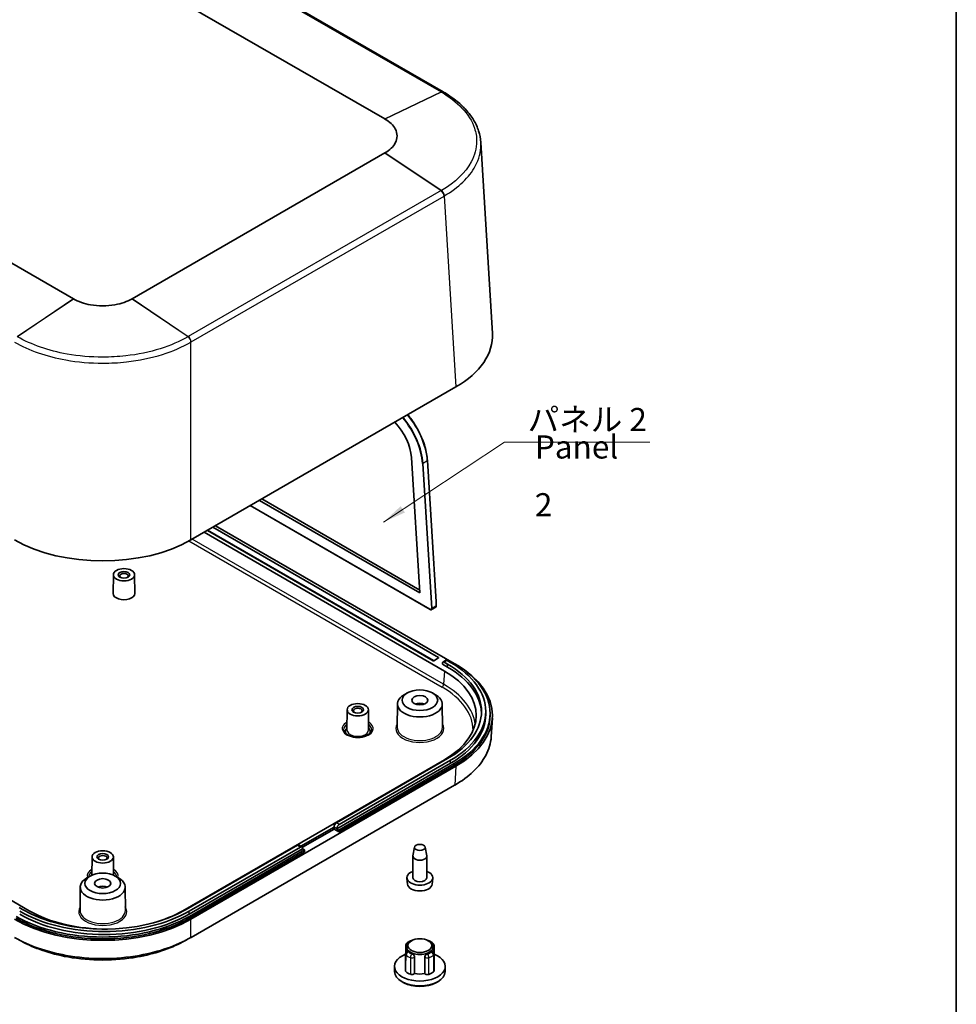
# Model space of a CAD drawing. Units: millimetres. Extents: x 29 to 3979, y 16 to 719.
# Drawn here: x 608 to 811, y 163 to 376 of the extents above; entities that cross this region are included whole.
import ezdxf

# ---------------------------------------------------------------- set-up
doc = ezdxf.new("R2010")
doc.units = ezdxf.units.MM
doc.header["$LTSCALE"] = 2
for name, color, linetype, lineweight in [('Border (ISO)', 7, 'Continuous', 35), ('Symbol (ISO)', 7, 'Continuous', 18), ('Visible (ISO)', 7, 'Continuous', 35), ('Visible Narrow (ISO)', 7, 'Continuous', 25)]:
    doc.layers.add(name, color=color, linetype=linetype, lineweight=lineweight)
doc.styles.add('Note Text (TK)', font='txt')
doc.dimstyles.new('Default - Method 1b (TK)$7', dxfattribs={"dimscale": 2, "dimtxt": 2.5, "dimasz": 2.5, "dimexe": 1, "dimexo": 1.5, "dimgap": 1, "dimtad": 1, "dimtoh": 1, "dimrnd": 1e-08, "dimdsep": 46, "dimtxsty": 'Note Text (TK)', "dimcen": 0.09, "dimdle": 5, "dimclrd": 100, "dimclre": 100, "dimclrt": 7, "dimadec": 1, "dimazin": 1, "dimtfac": 1, "dimtmove": 0, "dimatfit": 3, "dimfxl": 1, "dimtolj": 1, "dimlwd": -1, "dimlwe": -1, "dimarcsym": 0})

# ---------------------------------------------------------------- blocks, each defined once
blk = doc.blocks.new('図面枠 tk図枠')
at = {"layer": 'Border (ISO)'}
blk.add_line((405.5, 289), (405.5, 8), dxfattribs=at)

msp = doc.modelspace()

# ---------------------------------------------------------------- linework, layer by layer
at = {"layer": 'Visible (ISO)'}
for p, q in [((700.0053, 360.0938), (599.3619, 418.2003)), ((586.7817, 412.3374), (687.4251, 354.2309)), ((620.039, 315.3255), (519.3956, 373.432)), ((700.0411, 360.0731), (700.0053, 360.0938)), ((700.0643, 360.0598), (700.0411, 360.0731)), ((710.6602, 307.8325), (708.16, 349.1692)), ((687.4251, 346.8959), (632.7437, 315.3255)), ((702.7705, 296.2731), (645.4716, 263.1916)), ((693.1667, 280.9734), (694.9778, 251.7003)), ((696.62, 280.322), (698.5106, 249.7652)), ((658.3024, 270.5995), (697.2195, 248.1307)), ((694.9778, 251.7003), (660.273, 271.7372)), ((660.8016, 272.0424), (694.9387, 252.3333)), ((702.4053, 236.458), (650.7865, 266.2601)), ((648.3116, 264.8313), (700.2941, 234.8192)), ((697.8445, 237.05), (649.0187, 265.2395)), ((650.1855, 265.9131), (699.0112, 237.7236)), ((628.6875, 255.6506), (628.6614, 251.5682)), ((633.2875, 255.6506), (633.3137, 251.5682)), ((698.5362, 248.942), (698.5107, 249.7643)), ((697.5224, 248.1126), (698.4095, 248.6605)), ((610.4916, 182.9716), (506.5266, 242.9958)), ((699.0112, 237.6419), (697.9859, 237.05)), ((699.8597, 236.2947), (699.8597, 236.5397)), ((700.5997, 237.136), (699.9633, 236.7686)), ((700.9911, 236.2947), (700.2133, 236.7438)), ((700.8497, 237.1112), (701.6275, 236.6621)), ((702.4053, 236.458), (702.7705, 236.2472)), ((700.9911, 235.6415), (699.8597, 236.2947)), ((692.2727, 230.0772), (691.5656, 229.6732)), ((697.6887, 230.0772), (698.3957, 229.6732)), ((679.2457, 226.4609), (679.2175, 222.0662)), ((683.8456, 226.4609), (683.8738, 222.0662)), ((690.1255, 227.6911), (690.093, 222.6276)), ((699.8359, 227.6911), (699.8684, 222.6276)), ((709.2134, 226.0885), (709.2134, 225.4353)), ((710.167, 225.2312), (710.167, 225.6394)), ((710.6602, 224.6878), (710.4132, 220.6039)), ((700.2941, 215.6432), (643.7053, 182.9716)), ((676.9141, 201.9815), (700.9911, 215.8823)), ((701.6275, 215.5149), (677.5505, 201.614)), ((702.7705, 214.2152), (645.4716, 181.1337)), ((701.6275, 214.8617), (677.0555, 200.6751)), ((677.4798, 200.4301), (702.4053, 214.8209)), ((702.4053, 214.4126), (677.4798, 200.0219)), ((702.4865, 210.1106), (645.5086, 177.2144)), ((669.2703, 196.9151), (676.4191, 201.0425)), ((676.4191, 200.6342), (669.5832, 196.6875)), ((676.4191, 201.0425), (676.4191, 201.1241)), ((676.4191, 201.0425), (676.4191, 200.6342)), ((677.4798, 200.0219), (676.4191, 200.6342)), ((677.0555, 200.7567), (677.0555, 200.6751)), ((677.0555, 200.6751), (677.4798, 200.4301)), ((677.4798, 200.4301), (677.4798, 200.0219)), ((644.4226, 183.2224), (668.4995, 197.1233)), ((669.1359, 196.7559), (645.059, 182.855)), ((669.6309, 196.3884), (645.059, 182.2018)), ((645.1297, 181.7527), (670.0552, 196.1435)), ((669.4859, 196.7905), (668.8495, 197.158)), ((669.6309, 196.3884), (669.6309, 196.4701)), ((670.0552, 196.1435), (669.6309, 196.3884)), ((670.0552, 195.7353), (670.0552, 196.1435)), ((693.827, 196.7238), (693.4889, 194.8664)), ((696.1343, 196.7238), (696.4725, 194.8664)), ((624.0913, 194.6175), (624.066, 190.6687)), ((628.6913, 194.6175), (628.7166, 190.6687)), ((670.0552, 195.7353), (645.1297, 181.3445)), ((693.4807, 190.1218), (693.4807, 194.7759)), ((696.4807, 190.1218), (696.4807, 194.7759)), ((623.6833, 190.4771), (622.9763, 190.0732)), ((629.0993, 190.4771), (629.8064, 190.0732)), ((692.3289, 188.6914), (692.1861, 190.0218)), ((697.6325, 188.6914), (697.7753, 190.0218)), ((621.5361, 188.091), (621.5037, 183.0275)), ((631.2465, 188.091), (631.279, 183.0275)), ((608.2894, 183.6715), (609.0672, 183.2224)), ((691.9434, 175.5173), (691.9332, 173.8088)), ((692.1079, 175.1861), (692.1006, 174.0418)), ((693.1722, 176.4801), (692.9601, 176.3589)), ((696.7892, 176.4801), (697.0013, 176.3589)), ((697.8534, 175.1861), (697.8614, 173.944)), ((698.0714, 175.4718), (698.0933, 171.8818)), ((691.89, 173.589), (691.8681, 169.989)), ((692.404, 174.1812), (692.3564, 174.1703)), ((693.8373, 173.0025), (693.8282, 169.3978)), ((696.0475, 169.3772), (696.039, 172.9822)), ((697.5168, 174.1336), (697.5635, 174.1219)), ((698.0179, 173.5434), (698.0395, 169.943)), ((689.5038, 169.8336), (689.4811, 170.895)), ((700.4576, 169.8336), (700.4803, 170.895)), ((693.8282, 169.3978), (693.8125, 169.3769)), ((696.0619, 169.3561), (696.0475, 169.3772)), ((691.5303, 167.4003), (691.1771, 167.5972)), ((698.431, 167.4003), (698.7843, 167.5972))]:
    msp.add_line(p, q, dxfattribs=at)
for centre, start, end in [((692.5434, 175.5137), 129.460784, 179.655257), ((693.3502, 175.9648), 91.638801, 110.704712), ((696.6901, 175.9339), 67.955496, 90.017427), ((697.4714, 175.4681), 0.349304, 48.590229), ((692.49, 173.5854), 102.86534, 179.651666), ((697.4179, 173.5398), 0.343709, 75.961486)]:
    msp.add_arc(centre, 0.6, start, end, dxfattribs=at)
for centre, major_axis, ratio, start_param, end_param in [((683.6437, 307.2891), (27.0329, 0), 0.5766475, 5.49839613, 6.31804944), ((687.4855, 284.0218), (4.2303, -6.8488), 0.55684933, 0.80508646, 1.93190455), ((626.3913, 274.2344), (27, 0), 0.5780539, 3.9275998, 5.49717816), ((630.9875, 255.4007), (-0.95, 0), 0.57735027, 2.50375661, 6.92102135), ((630.9875, 251.5632), (2.3262, 0), 0.57735027, 3.13789021, 6.28688775), ((698.4108, 249.7601), (-0.0999, -0.0046), 0.56585163, 2.32861976, 3.15028697), ((697.9152, 237.0908), (0.1, 0), 0.57735027, 3.92699082, 5.49778714), ((698.9405, 237.6828), (0.1, 0), 0.57735027, 5.49778714, 7.06858347), ((700.2133, 236.3355), (-0.25, 0.433), 0.57735027, 5.49778714, 7.06858347), ((700.8497, 236.703), (-0.25, 0.433), 0.57735027, 5.49778714, 6.28318531), ((683.3134, 226.0885), (25.9, 0), 0.57735027, 5.49778714, 7.06858347), ((683.667, 225.6394), (26.5, 0), 0.57735027, 5.49778714, 7.06858347), ((683.6467, 225.2312), (23.5286, 0), 0.5766475, 5.49839613, 7.06797448), ((683.3134, 226.0885), (25, 0), 0.57735027, 5.49778714, 7.06858347), ((683.3134, 225.4353), (25, 0), 0.57735027, 0.02262935, 0.78539816), ((683.6437, 225.2312), (27.0329, 0), 0.5766475, 5.49839613, 7.06797448), ((694.9807, 227.6807), (-4.8552, 0), 0.57735027, 5.49252352, 10.21543974), ((694.9807, 226.8642), (1.75, 0), 0.57735027, 0.94095679, 2.20063586), ((681.5457, 226.211), (-0.95, 0), 0.57735027, 2.50375661, 6.92102135), ((683.3134, 225.4353), (25.9, 0), 0.57735027, 5.49778714, 6.28318531), ((683.667, 225.2312), (26.5, 0), 0.57735027, 5.49778714, 6.28318531), ((681.5457, 221.7611), (-2.68, 0), 0.57735027, 5.76276025, 6.64540414), ((681.5457, 221.7611), (2.68, 0), 0.57735027, 5.92096648, 6.80361036), ((676.9141, 201.4099), (-0.35, -0.6062), 0.57735027, 3.92699082, 5.49778714), ((677.5505, 201.0425), (0.35, 0.6062), 0.57735027, 0.78539816, 2.35619449), ((668.4995, 196.5517), (0.35, 0.6062), 0.57735027, 0, 0.78539816), ((669.1359, 196.1843), (0.35, 0.6062), 0.57735027, 5.49778714, 7.06858347), ((626.3913, 194.3676), (-0.95, 0), 0.57735027, 2.50375661, 6.92102135), ((694.9807, 194.7759), (-1.5, 0), 0.57735027, 6.17846518, 9.52949808), ((626.3913, 188.0806), (-4.8552, 0), 0.57735027, 5.49252352, 10.21543974), ((626.3913, 189.9177), (2.68, 0), 0.57735027, 2.6211676, 2.64490496), ((626.3913, 189.9177), (2.68, 0), 0.57735027, 0.4966877, 0.52042505), ((694.9807, 190.1218), (-2.8, 0), 0.57735027, 5.27774241, 10.43022086), ((694.9807, 190.1218), (-1.5, 0), 0.57735027, 0, 3.14159265), ((626.3913, 187.2641), (1.75, 0), 0.57735027, 0.94095679, 2.20063586), ((694.9807, 188.7863), (-2.6569, 0), 0.57735027, 0.06190336, 3.0796893), ((626.7449, 193.4286), (25, 0), 0.57735027, 3.92699082, 5.49778714), ((626.3913, 192.1765), (-27, 0), 0.5780539, 0.78600715, 2.3555855), ((626.3913, 192.5713), (-26.5, 0), 0.57735027, 0.78539816, 2.35619449), ((626.3913, 192.1631), (-26.5, 0), 0.57735027, 0.78539816, 2.35619449), ((626.7449, 193.4286), (-25.9, 0), 0.57735027, 0.78539816, 2.35619449), ((626.7449, 192.7755), (-25.9, 0), 0.57735027, 0.78539816, 2.35619449), ((627.0984, 192.583), (23.5, 0), 0.5780539, 3.9275998, 4.72536775), ((627.0984, 192.583), (23.5, 0), 0.5780539, 5.15619808, 5.49717816), ((694.9807, 175.18), (-2.8728, 0), 0.57735027, 5.49252352, 10.21543974), ((694.9807, 170.9342), (5.5, 0), 0.57735027, 2.16756817, 7.25467882), ((694.9807, 175.0167), (2.8738, 0), 0.57735027, 3.72862023, 4.09336102), ((694.9807, 175.0167), (2.8738, 0), 0.57735027, 5.29941656, 5.66415734), ((694.9807, 169.8727), (5.4773, 0), 0.57735027, 3.15393556, 6.2708424), ((694.9807, 170.9342), (-3.6, 0), 0.57735027, 0.57805625, 0.96073969), ((694.9807, 170.9342), (-2.9, 0), 0.57735027, 1.16209705, 1.94749521), ((694.9807, 170.9342), (-3.6, 0), 0.57735027, 2.14885258, 2.53153602), ((694.9807, 169.4645), (4.9686, 0), 0.57735027, 3.94475696, 5.480021)]:
    msp.add_ellipse(centre, major_axis=major_axis, ratio=ratio, start_param=start_param, end_param=end_param, dxfattribs=at)
for centre, major_axis in [((630.9875, 255.6457), (-2.3, 0)), ((630.9875, 255.6457), (-1.25, 0)), ((694.9807, 228.4972), (-3.85, 0)), ((694.9807, 228.4972), (-1.75, 0)), ((681.5457, 226.4559), (-2.3, 0)), ((681.5457, 226.4559), (-1.25, 0)), ((626.3913, 194.6126), (-2.3, 0)), ((694.9807, 196.6538), (-1.16, 0)), ((626.3913, 194.6126), (-1.25, 0)), ((626.3913, 188.8971), (-3.85, 0)), ((626.3913, 188.8971), (-1.75, 0)), ((694.9807, 175.4249), (-2.5712, 0))]:
    msp.add_ellipse(centre, major_axis=major_axis, ratio=0.57735027, dxfattribs=at)
for points, knots in [([(708.16, 349.1692), (708.1094, 350.0057), (707.9495, 350.8385), (707.4208, 352.4687), (707.0521, 353.2661), (706.1229, 354.8059), (705.5625, 355.5484), (704.2678, 356.9654), (703.5337, 357.64), (701.9104, 358.911), (701.0211, 359.5073), (700.0643, 360.0598)], [2.13145322, 2.13145322, 2.13145322, 2.13145322, 2.52149435, 2.52149435, 2.91153548, 2.91153548, 3.30157661, 3.30157661, 3.69161774, 3.69161774, 4.08165887, 4.08165887, 4.08165887, 4.08165887]), ([(687.4251, 354.2309), (687.4272, 354.2297), (687.4293, 354.2286), (687.4334, 354.2262), (687.4354, 354.225), (687.4375, 354.2238)], [-0.78478917581, -0.78478917581, -0.78478917581, -0.78478917581, -0.78382221007, -0.78382221007, -0.78285524433, -0.78285524433, -0.78285524433, -0.78285524433]), ([(687.4375, 354.2238), (687.9487, 353.9275), (688.3973, 353.5957), (689.1467, 352.8778), (689.4462, 352.4912), (689.9245, 351.596), (690.0592, 351.0797), (690.0592, 350.5634), (690.0592, 350.0471), (689.9245, 349.5309), (689.2335, 348.2373), (688.4641, 347.4981), (687.4375, 346.903)], [-0.78285524, -0.78285524, -0.78285524, -0.78285524, -0.54180308, -0.54180308, -0.29881698, -0.29881698, 0, 0, 0, 0.29881698, 0.29881698, 0.78285524, 0.78285524, 0.78285524, 0.78285524]), ([(687.4375, 346.903), (687.4354, 346.9018), (687.4334, 346.9006), (687.4293, 346.8983), (687.4272, 346.8971), (687.4251, 346.8959)], [0.78285524434, 0.78285524434, 0.78285524434, 0.78285524434, 0.78382221008, 0.78382221008, 0.78478917581, 0.78478917581, 0.78478917581, 0.78478917581]), ([(620.0513, 315.3184), (620.0493, 315.3196), (620.0472, 315.3208), (620.0431, 315.3232), (620.0411, 315.3243), (620.039, 315.3255)], [0.78285524434, 0.78285524434, 0.78285524434, 0.78285524434, 0.78382221008, 0.78382221008, 0.78478917581, 0.78478917581, 0.78478917581, 0.78478917581]), ([(632.7313, 315.3184), (632.2181, 315.0232), (631.6434, 314.7643), (630.3999, 314.3316), (629.7303, 314.1586), (628.1798, 313.8825), (627.2856, 313.8048), (626.3913, 313.8048), (625.4971, 313.8048), (624.6029, 313.8825), (622.3625, 314.2815), (621.082, 314.7257), (620.0513, 315.3184)], [-0.78285524, -0.78285524, -0.78285524, -0.78285524, -0.54180308, -0.54180308, -0.29881698, -0.29881698, 0, 0, 0, 0.29881698, 0.29881698, 0.78285524, 0.78285524, 0.78285524, 0.78285524]), ([(632.7437, 315.3255), (632.7416, 315.3243), (632.7396, 315.3232), (632.7354, 315.3208), (632.7334, 315.3196), (632.7313, 315.3184)], [-0.78478917581, -0.78478917581, -0.78478917581, -0.78478917581, -0.78382221007, -0.78382221007, -0.78285524433, -0.78285524433, -0.78285524433, -0.78285524433]), ([(692.3582, 290.2616), (692.5664, 290.0093), (692.7698, 289.7499), (693.6615, 288.5523), (694.2852, 287.5443), (695.3345, 285.4694), (695.76, 284.4028), (696.3731, 282.309), (696.5606, 281.2822), (696.62, 280.322)], [5.23870366, 5.23870366, 5.23870366, 5.23870366, 5.32609037, 5.32609037, 5.63294106, 5.63294106, 5.93979175, 5.93979175, 6.24664244, 6.24664244, 6.24664244, 6.24664244]), ([(697.5224, 248.1126), (697.5041, 248.1013), (697.4842, 248.0927), (697.4431, 248.0813), (697.4219, 248.0784), (697.3799, 248.0778), (697.3589, 248.08), (697.3178, 248.0883), (697.2976, 248.0945), (697.258, 248.1102), (697.2385, 248.1197), (697.2195, 248.1307)], [0.768543599, 0.768543599, 0.768543599, 0.768543599, 0.928994145, 0.928994145, 1.08944469, 1.08944469, 1.249895236, 1.249895236, 1.410345781, 1.410345781, 1.570796327, 1.570796327, 1.570796327, 1.570796327]), ([(698.4095, 248.6605), (698.428, 248.6719), (698.4448, 248.6859), (698.474, 248.7176), (698.4864, 248.7352), (698.5068, 248.7726), (698.5148, 248.7924), (698.527, 248.8333), (698.5311, 248.8545), (698.5361, 248.8976), (698.5369, 248.9197), (698.5362, 248.942)], [0.802252727, 0.802252727, 0.802252727, 0.802252727, 0.96327002, 0.96327002, 1.124287313, 1.124287313, 1.285304606, 1.285304606, 1.446321899, 1.446321899, 1.607339192, 1.607339192, 1.607339192, 1.607339192]), ([(684.5957, 222.1285), (684.5957, 221.9389), (684.531, 221.745), (684.2723, 221.394), (684.1071, 221.2401), (683.6958, 220.9703), (683.4549, 220.853), (682.9142, 220.6634), (682.6143, 220.5913), (681.9854, 220.5023), (681.6564, 220.4859), (681.005, 220.5113), (680.6829, 220.5534), (680.0816, 220.6906), (679.8023, 220.7854), (679.3166, 221.0137), (679.1097, 221.1468), (678.784, 221.4316), (678.6662, 221.5829), (678.5265, 221.8658), (678.4957, 221.9976), (678.4957, 222.1285)], [5.49778714, 5.49778714, 5.49778714, 5.49778714, 5.89999016, 5.89999016, 6.21933772, 6.21933772, 6.52278106, 6.52278106, 6.82819622, 6.82819622, 7.13620165, 7.13620165, 7.4448295, 7.4448295, 7.75187907, 7.75187907, 8.05592766, 8.05592766, 8.3617475, 8.3617475, 8.6393798, 8.6393798, 8.6393798, 8.6393798]), ([(710.4131, 220.6039), (710.3295, 219.2289), (709.9293, 217.8605), (708.5773, 215.3368), (707.6726, 214.1733), (705.4129, 212.0154), (704.0615, 211.0198), (702.5235, 210.132)], [0.034768757, 0.034768757, 0.034768757, 0.034768757, 0.298816977, 0.298816977, 0.541803076, 0.541803076, 0.782855244, 0.782855244, 0.782855244, 0.782855244]), ([(702.5235, 210.132), (702.5174, 210.1284), (702.5112, 210.1248), (702.4988, 210.1177), (702.4927, 210.1142), (702.4865, 210.1106)], [0.78285524433, 0.78285524433, 0.78285524433, 0.78285524433, 0.78382221007, 0.78382221007, 0.78478917581, 0.78478917581, 0.78478917581, 0.78478917581]), ([(645.4716, 177.193), (642.3833, 175.4098), (638.5339, 174.0685), (631.7844, 172.863), (629.0881, 172.6277), (626.3913, 172.6277), (623.6946, 172.6277), (620.9982, 172.863), (616.327, 173.6973), (614.3117, 174.2197), (610.5737, 175.5246), (608.849, 176.305), (607.3111, 177.193)], [-0.78285524, -0.78285524, -0.78285524, -0.78285524, -0.29881698, -0.29881698, 0, 0, 0, 0.29881698, 0.29881698, 0.54180308, 0.54180308, 0.78285524, 0.78285524, 0.78285524, 0.78285524]), ([(645.5086, 177.2144), (645.5024, 177.2108), (645.4963, 177.2073), (645.4839, 177.2001), (645.4778, 177.1966), (645.4716, 177.193)], [-0.78478917581, -0.78478917581, -0.78478917581, -0.78478917581, -0.78382221008, -0.78382221008, -0.78285524434, -0.78285524434, -0.78285524434, -0.78285524434]), ([(609.0617, 176.2405), (610.3428, 175.5546), (611.746, 174.9448), (615.0117, 173.8086), (616.9111, 173.3178), (621.3121, 172.5342), (623.8516, 172.3132), (626.3913, 172.3132), (628.9311, 172.3132), (631.4705, 172.5342), (637.5403, 173.615), (640.9236, 174.7442), (643.7209, 176.2406)], [-0.74724772, -0.74724772, -0.74724772, -0.74724772, -0.54180308, -0.54180308, -0.29881698, -0.29881698, 0, 0, 0, 0.29881698, 0.29881698, 0.74724772, 0.74724772, 0.74724772, 0.74724772]), ([(692.1621, 175.9769), (692.2176, 176.0226), (692.2753, 176.0664), (692.3947, 176.1504), (692.4564, 176.1905), (692.5836, 176.2672), (692.6491, 176.3038), (692.7833, 176.3734), (692.8521, 176.4064), (692.9929, 176.4689), (693.0648, 176.4983), (693.138, 176.526)], [1.381035696, 1.381035696, 1.381035696, 1.381035696, 1.456939949, 1.456939949, 1.532844201, 1.532844201, 1.608748453, 1.608748453, 1.684652705, 1.684652705, 1.760556957, 1.760556957, 1.760556957, 1.760556957]), ([(696.9153, 176.49), (696.9874, 176.4609), (697.058, 176.4299), (697.1961, 176.3644), (697.2635, 176.3299), (697.3949, 176.2573), (697.4588, 176.2193), (697.5828, 176.1395), (697.6428, 176.0978), (697.7588, 176.0108), (697.8147, 175.9654), (697.8683, 175.9181)], [2.951832023, 2.951832023, 2.951832023, 2.951832023, 3.027736275, 3.027736275, 3.103640528, 3.103640528, 3.17954478, 3.17954478, 3.255449032, 3.255449032, 3.331353284, 3.331353284, 3.331353284, 3.331353284]), ([(692.404, 174.181), (692.4223, 174.1851), (692.4434, 174.1833), (692.5033, 174.1624), (692.5455, 174.1344), (692.5877, 174.0979), (692.5879, 174.0977), (692.588, 174.0976)], [0.2369283265, 0.2369283265, 0.2369283265, 0.2369283265, 0.2517227227, 0.2517227227, 0.274523971, 0.274523971, 0.274590953, 0.274590953, 0.274590953, 0.274590953]), ([(693.3132, 173.6653), (693.3134, 173.6653), (693.3135, 173.6652), (693.3756, 173.6396), (693.4436, 173.6019), (693.5716, 173.5077), (693.6315, 173.4511), (693.7267, 173.3355), (693.7684, 173.269), (693.8238, 173.1334), (693.8375, 173.0642), (693.8373, 173.0025)], [-0.0908483138, -0.0908483138, -0.0908483138, -0.0908483138, -0.0907813318, -0.0907813318, -0.0679800836, -0.0679800836, -0.0451788354, -0.0451788354, -0.0225894177, -0.0225894177, 0, 0, 0, 0]), ([(696.039, 172.9822), (696.0388, 173.0439), (696.0527, 173.1128), (696.1089, 173.2474), (696.1512, 173.3131), (696.2479, 173.4269), (696.3089, 173.4824), (696.4393, 173.5742), (696.5086, 173.6106), (696.5721, 173.6351), (696.5723, 173.6351), (696.5725, 173.6352)], [0.1837426391, 0.1837426391, 0.1837426391, 0.1837426391, 0.2063320568, 0.2063320568, 0.2289214745, 0.2289214745, 0.2517227227, 0.2517227227, 0.274523971, 0.274523971, 0.274590953, 0.274590953, 0.274590953, 0.274590953]), ([(697.3213, 174.0539), (697.3214, 174.054), (697.3215, 174.0541), (697.3657, 174.0899), (697.4101, 174.1171), (697.4741, 174.1371), (697.497, 174.1383), (697.5167, 174.1335)], [-0.0908483138, -0.0908483138, -0.0908483138, -0.0908483138, -0.0907813318, -0.0907813318, -0.0679800836, -0.0679800836, -0.0528144745, -0.0528144745, -0.0528144745, -0.0528144745]), ([(698.0933, 171.8818), (698.0934, 171.8582), (698.0894, 171.8347), (698.0705, 171.7812), (698.0529, 171.7519), (698.0288, 171.7244)], [0.0345794603, 0.0345794603, 0.0345794603, 0.0345794603, 0.0468767732, 0.0468767732, 0.0629447368, 0.0629447368, 0.0629447368, 0.0629447368]), ([(691.9656, 169.7985), (691.9229, 169.8363), (691.8934, 169.8785), (691.8715, 169.9447), (691.868, 169.9668), (691.8681, 169.989)], [0, 0, 0, 0, 0.0234383664, 0.0234383664, 0.0350031002, 0.0350031002, 0.0350031002, 0.0350031002]), ([(693.8125, 169.3769), (693.7815, 169.3355), (693.7367, 169.298), (693.6248, 169.235), (693.5588, 169.2101), (693.4138, 169.1764), (693.3364, 169.1679), (693.1977, 169.1684), (693.1376, 169.1739), (693.0223, 169.195), (692.9678, 169.2106), (692.9182, 169.2306)], [0, 0, 0, 0, 0.023439312, 0.023439312, 0.046878451, 0.046878451, 0.070317245, 0.070317245, 0.088468206, 0.088468206, 0.106619157, 0.106619157, 0.106619157, 0.106619157]), ([(696.9477, 169.1934), (696.8823, 169.1688), (696.8091, 169.1517), (696.6557, 169.1348), (696.5768, 169.1351), (696.4237, 169.1531), (696.3509, 169.1706), (696.2357, 169.2152), (696.1908, 169.2389), (696.1148, 169.2933), (696.0842, 169.3236), (696.0619, 169.3561)], [0, 0, 0, 0, 0.023438366, 0.023438366, 0.046876773, 0.046876773, 0.070315463, 0.070315463, 0.08846726, 0.08846726, 0.106619101, 0.106619101, 0.106619101, 0.106619101]), ([(698.0395, 169.943), (698.0395, 169.9419), (698.0395, 169.9408), (698.0392, 169.9048), (698.0296, 169.8701), (697.9929, 169.8035), (697.966, 169.772), (697.9313, 169.7434)], [0.0697396364, 0.0697396364, 0.0697396364, 0.0697396364, 0.070317245, 0.070317245, 0.0884682055, 0.0884682055, 0.106619157, 0.106619157, 0.106619157, 0.106619157])]:
    msp.add_open_spline(points, degree=3, knots=knots, dxfattribs=at)
for points in [[(623.3413, 190.2817), (623.3413, 190.2829), (623.3413, 190.284), (623.3413, 190.2851)], [(629.4413, 190.2851), (629.4413, 190.284), (629.4413, 190.2829), (629.4413, 190.2817)], [(609.0616, 176.2405), (608.7226, 176.4221), (608.3834, 176.6037), (608.0443, 176.7853)], [(644.7384, 176.7853), (644.3992, 176.6037), (644.0601, 176.4221), (643.721, 176.2405)]]:
    msp.add_open_spline(points, degree=3, dxfattribs=at)
at = {"layer": 'Visible Narrow (ISO)'}
for p, q in [((598.9204, 418.1818), (699.5639, 360.0753)), ((687.4251, 354.2309), (699.5639, 360.0753)), ((699.5997, 360.0546), (687.4375, 354.2238)), ((699.5639, 338.7237), (687.4251, 346.8959)), ((687.4375, 346.903), (699.5997, 338.7443)), ((699.5639, 338.7237), (644.8824, 307.1533)), ((645.5305, 305.9939), (700.212, 337.5642)), ((700.271, 337.5983), (702.7705, 296.2731)), ((607.9003, 307.1533), (620.039, 315.3255)), ((620.0513, 315.3184), (607.9361, 307.1326)), ((644.8466, 307.1326), (632.7313, 315.3184)), ((632.7437, 315.3255), (644.8824, 307.1533)), ((645.4716, 263.1916), (645.4716, 305.9598)), ((695.5309, 279.7048), (697.4713, 248.3428)), ((696.5908, 280.278), (695.6721, 279.7106)), ((697.6125, 248.3486), (695.6721, 279.7106)), ((696.5908, 280.278), (698.4813, 249.7222)), ((697.1989, 248.1736), (658.3293, 270.615)), ((698.0242, 237.0721), (649.1278, 265.3025)), ((645.0382, 262.9469), (699.7671, 231.3492)), ((700.1204, 231.9472), (645.7376, 263.3451)), ((698.4813, 249.7222), (698.5069, 248.901)), ((698.5069, 248.901), (697.6125, 248.3486)), ((699.0112, 237.7236), (699.0112, 237.6419)), ((700.8497, 237.1112), (700.2133, 236.7438)), ((700.2941, 234.8192), (700.1204, 231.9472)), ((700.9911, 235.6415), (700.9911, 236.2947)), ((701.6275, 214.8617), (701.6275, 215.5149)), ((702.4053, 214.8209), (702.4053, 214.4126)), ((702.7705, 214.2152), (702.5235, 210.132)), ((676.4191, 201.1241), (677.0555, 200.7567)), ((677.5505, 201.614), (676.9141, 201.9815)), ((668.4995, 197.1233), (669.1359, 196.7559)), ((645.059, 182.2018), (645.059, 182.855)), ((645.1297, 181.3445), (645.1297, 181.7527)), ((645.4716, 177.193), (645.4716, 181.1337)), ((692.49, 174.0753), (692.588, 174.0976)), ((693.3132, 173.6653), (693.2713, 173.6095)), ((693.8219, 172.9819), (693.8373, 173.0025)), ((696.039, 172.9822), (696.0533, 172.9613)), ((696.6112, 173.5786), (696.5725, 173.6352)), ((697.3213, 174.0539), (697.4179, 174.0297))]:
    msp.add_line(p, q, dxfattribs=at)
for centre, major_axis, ratio, start_param, end_param in [((699.5053, 359.2278), (0.5, 0.866), 0.57735027, 0, 0.70254719), ((699.5412, 359.2071), (0.5, 0.8661), 0.5773883, 0, 0.70251653), ((699.5643, 359.1938), (0.5, 0.866), 0.57732591, 0, 0.70256733), ((699.5053, 337.9437), (-0.5, 0.866), 0.57735027, 3.9618974, 5.41493618), ((699.5412, 337.9644), (-0.5, 0.866), 0.5773148, 3.96186446, 5.41490329), ((699.5643, 337.9778), (0.5, -0.866), 0.57737298, 0.82032585, 2.27336508), ((644.7649, 306.3393), (-0.5, 0.866), 0.57732755, 3.96187631, 5.41491554), ((644.788, 306.3527), (0.5, -0.8661), 0.57738574, 0.82033769, 2.27337652), ((644.8239, 306.3734), (-0.5, 0.866), 0.57735027, 3.9618974, 5.41493618), ((687.5562, 284.0654), (-6.0434, 9.7841), 0.55684933, 3.94667912, 4.95669395), ((688.4749, 284.6329), (6.0434, -9.7841), 0.55684933, 0.80508646, 1.8122142), ((687.4855, 284.0218), (5.9908, -9.699), 0.55684933, 0.80508646, 1.81766785), ((695.6016, 279.7484), (-0.0998, -0.0062), 0.57565579, 0.74912902, 2.31992535), ((696.5202, 280.3159), (0.0998, 0.0062), 0.57565579, 5.461518, 6.28318531), ((697.189, 248.4943), (0.2102, -0.3403), 0.55684933, 5.48093258, 7.08827177), ((697.2695, 248.2173), (-0.05, -0.0866), 0.57735027, 5.53269373, 6.28318531), ((697.542, 248.3865), (-0.0998, -0.0062), 0.57565579, 0.74912902, 2.31992535), ((697.2597, 248.538), (0.2628, -0.4254), 0.55684933, 0, 0.80508646), ((698.1536, 249.0901), (-0.2525, 0.4317), 0.5733094, 3.15536887, 3.96045533), ((698.4363, 248.9389), (0.1, 0.0031), 0.55588478, 5.47890664, 6.28318531), ((699.7671, 231.7574), (-0.25, -0.433), 0.57735027, 0.78539816, 2.32128791), ((683.4739, 221.9652), (23.028, 0), 0.5766475, 0.00322222, 0.78478918), ((683.4739, 222.3735), (23.5274, -0.0302), 0.57667672, 0.07219401, 0.78552867), ((681.5457, 222.3735), (-3.35, 0), 0.57735027, 5.47624748, 10.23171579), ((681.5457, 222.1285), (-3.05, 0), 0.57735027, 5.57693301, 6.28318531), ((681.5457, 222.0632), (-3.05, 0), 0.57735027, 5.57714559, 6.26362261), ((681.5457, 222.0612), (2.3282, 0), 0.57735027, 3.13789021, 6.28688775), ((681.5457, 222.1285), (3.05, 0), 0.57735027, 0, 0.70625229), ((681.5457, 222.0632), (3.05, 0), 0.57735027, 0.0195627, 0.70603972), ((694.9807, 222.3735), (-5.1877, 0), 0.57735027, 5.9386391, 9.76932417), ((694.9807, 222.6171), (4.8877, 0), 0.57735027, 3.13789021, 6.28688775), ((626.3913, 190.5301), (-3.35, 0), 0.57735027, 5.47624748, 6.48202732), ((626.3913, 190.5301), (3.35, 0), 0.57735027, 6.08434329, 7.09012314), ((626.3913, 190.2851), (-3.05, 0), 0.57735027, 5.57693301, 6.28318531), ((626.3913, 190.2198), (-3.05, 0), 0.57735027, 5.57714559, 6.24739567), ((626.3913, 190.2851), (3.05, 0), 0.57735027, 0, 0.70625229), ((626.3913, 190.2198), (3.05, 0), 0.57735027, 0.03578964, 0.70603972), ((626.3913, 182.7734), (-5.1877, 0), 0.57735027, 5.9386391, 9.76932417), ((626.3913, 183.017), (4.8877, 0), 0.57735027, 3.13789021, 6.28688775), ((692.5434, 175.5137), (-0.6, 0.0036), 0.57907663, 0, 0.77303474), ((692.5434, 175.5137), (-0.3813, 0.4632), 0.66847287, 5.47854928, 6.28318531), ((693.3502, 175.9648), (-0.2121, 0.5612), 0.44721196, 5.90181888, 6.28318531), ((696.6901, 175.9339), (0.2252, 0.5561), 0.46883973, 0, 0.43474755), ((697.4714, 175.4681), (0.3969, 0.45), 0.68313112, 0, 0.84172979), ((697.4714, 175.4681), (0.6, 0.0037), 0.57894759, 5.39865529, 6.28318531), ((692.49, 173.5854), (-0.6, 0.0036), 0.57573645, 0, 0.58313967), ((692.49, 173.5854), (-0.3969, -0.45), 0.68313112, 4.05333272, 5.61889306), ((694.9807, 174.5293), (3.5769, 0), 0.57735027, 3.72122999, 4.10075125), ((692.49, 173.5854), (-0.1336, 0.5849), 0.30035058, 5.63304571, 6.28318531), ((694.9807, 175.0167), (-2.977, 0), 0.57735027, 0.57963734, 0.9591586), ((693.2713, 173.1196), (0.2252, 0.5561), 0.46883973, 0.71238569, 2.27794603), ((693.2713, 173.1196), (-0.6, 0.0016), 0.57333679, 0.96065327, 2.73438522), ((693.2713, 173.1196), (-0.48, 0.36), 0.74924872, 3.65362592, 5.22442224), ((696.6112, 173.0887), (-0.495, -0.3391), 0.75924713, 4.2326946, 5.80349092), ((696.6112, 173.0887), (-0.6, -0.0014), 0.57328334, 0.37531815, 2.1490501), ((694.9807, 175.0167), (-2.977, 0), 0.57735027, 2.15043367, 2.52995493), ((696.6112, 173.0887), (0.2121, -0.5612), 0.44721196, 0.87435897, 2.4399193), ((694.9807, 174.5293), (3.5769, 0), 0.57735027, 5.29202632, 5.67154758), ((697.4179, 173.5398), (0.1455, 0.5821), 0.32448886, 0, 0.65653787), ((697.4179, 173.5398), (-0.3813, 0.4632), 0.66847287, 3.82887663, 5.39443696), ((697.4179, 173.5398), (0.6, 0.0036), 0.57560741, 5.66809218, 6.28318531)]:
    msp.add_ellipse(centre, major_axis=major_axis, ratio=ratio, start_param=start_param, end_param=end_param, dxfattribs=at)
for points, knots in [([(699.5639, 360.0753), (699.5668, 360.0735), (699.5698, 360.0718), (699.5758, 360.0684), (699.5788, 360.0667), (699.5818, 360.0649), (699.5847, 360.0632), (699.5877, 360.0615), (699.5937, 360.058), (699.5967, 360.0563), (699.5997, 360.0546)], [-0.00506996999, -0.00506996999, -0.00506996999, -0.00506996999, -0.00380247749, -0.00380247749, -0.002534985, -0.002534985, -0.002534985, -0.0012674925, -0.0012674925, 0, 0, 0, 0]), ([(699.5997, 360.0546), (699.6035, 360.0524), (699.6074, 360.0501), (699.6151, 360.0457), (699.619, 360.0435), (699.6228, 360.0412)], [-0.00326635699, -0.00326635699, -0.00326635699, -0.00326635699, -0.0016331785, -0.0016331785, 0, 0, 0, 0]), ([(699.6228, 360.0412), (701.3883, 359.0218), (702.8984, 357.8553), (705.3643, 355.2384), (706.2756, 353.7744), (707.1002, 351.3214), (707.2602, 350.3604), (707.2602, 349.3994), (707.2602, 347.8953), (706.8665, 346.3913), (704.8499, 342.627), (702.6063, 340.4801), (699.6228, 338.7577)], [-4.08165887, -4.08165887, -4.08165887, -4.08165887, -3.33501509, -3.33501509, -2.53859315, -2.53859315, -2.04082943, -2.04082943, -2.04082943, -1.26177963, -1.26177963, 0, 0, 0, 0]), ([(700.271, 337.5983), (703.3591, 339.3858), (705.6815, 341.6117), (707.7689, 345.5115), (708.1764, 347.069), (708.1764, 348.6259), (708.1764, 348.8071), (708.1709, 348.9882), (708.1599, 349.1692)], [0, 0, 0, 0, 1.26177963, 1.26177963, 2.04082943, 2.04082943, 2.04082943, 2.13145322, 2.13145322, 2.13145322, 2.13145322]), ([(699.5997, 338.7443), (699.5937, 338.7409), (699.5877, 338.7374), (699.5758, 338.7305), (699.5698, 338.7271), (699.5639, 338.7237)], [-0.00506996995, -0.00506996995, -0.00506996995, -0.00506996995, -0.00253498498, -0.00253498498, 0, 0, 0, 0]), ([(699.6228, 338.7577), (699.619, 338.7555), (699.6151, 338.7532), (699.6074, 338.7488), (699.6035, 338.7466), (699.5997, 338.7443)], [-0.00326635704, -0.00326635704, -0.00326635704, -0.00326635704, -0.00163317852, -0.00163317852, 0, 0, 0, 0]), ([(700.212, 337.5642), (700.218, 337.5677), (700.224, 337.5711), (700.2359, 337.578), (700.2419, 337.5815), (700.2479, 337.5849)], [0, 0, 0, 0, 0.00253498498, 0.00253498498, 0.00506996995, 0.00506996995, 0.00506996995, 0.00506996995]), ([(700.2479, 337.5849), (700.2517, 337.5872), (700.2556, 337.5894), (700.2633, 337.5938), (700.2671, 337.5961), (700.271, 337.5983)], [0, 0, 0, 0, 0.00163317852, 0.00163317852, 0.00326635704, 0.00326635704, 0.00326635704, 0.00326635704]), ([(644.8234, 307.1192), (643.0579, 306.0999), (641.0376, 305.2279), (636.505, 303.8042), (633.9694, 303.2781), (629.7206, 302.802), (628.056, 302.7096), (626.3916, 302.7096), (623.7865, 302.7096), (621.1814, 302.9369), (614.6614, 304.1012), (610.9428, 305.3966), (607.9593, 307.1192)], [-4.08165887, -4.08165887, -4.08165887, -4.08165887, -3.33501509, -3.33501509, -2.53859315, -2.53859315, -2.04082943, -2.04082943, -2.04082943, -1.26177963, -1.26177963, 0, 0, 0, 0]), ([(644.8466, 307.1326), (644.8427, 307.1304), (644.8388, 307.1282), (644.8311, 307.1237), (644.8273, 307.1215), (644.8234, 307.1192)], [-0.00326635699, -0.00326635699, -0.00326635699, -0.00326635699, -0.0016331785, -0.0016331785, 0, 0, 0, 0]), ([(644.8824, 307.1533), (644.8794, 307.1516), (644.8764, 307.1498), (644.8704, 307.1464), (644.8675, 307.1447), (644.8645, 307.143), (644.8615, 307.1412), (644.8585, 307.1395), (644.8525, 307.1361), (644.8496, 307.1343), (644.8466, 307.1326)], [-0.00506996999, -0.00506996999, -0.00506996999, -0.00506996999, -0.00380247749, -0.00380247749, -0.002534985, -0.002534985, -0.002534985, -0.0012674925, -0.0012674925, 0, 0, 0, 0]), ([(607.3111, 305.9598), (610.3995, 304.1814), (614.2489, 302.844), (620.9982, 301.6419), (623.6949, 301.4072), (626.3916, 301.4072), (628.1146, 301.4072), (629.8377, 301.5026), (634.2359, 301.9941), (636.8606, 302.5373), (641.5526, 304.0072), (643.644, 304.9074), (645.4716, 305.9598)], [0, 0, 0, 0, 1.26177963, 1.26177963, 2.04082943, 2.04082943, 2.04082943, 2.53859315, 2.53859315, 3.33501509, 3.33501509, 4.08165887, 4.08165887, 4.08165887, 4.08165887]), ([(645.4716, 305.9598), (645.4754, 305.9621), (645.4793, 305.9643), (645.487, 305.9687), (645.4908, 305.971), (645.4947, 305.9732)], [0, 0, 0, 0, 0.0016331785, 0.0016331785, 0.00326635699, 0.00326635699, 0.00326635699, 0.00326635699]), ([(645.4947, 305.9732), (645.4977, 305.9749), (645.5007, 305.9766), (645.5066, 305.9801), (645.5096, 305.9818), (645.5126, 305.9835), (645.5156, 305.9852), (645.5186, 305.987), (645.5246, 305.9904), (645.5275, 305.9921), (645.5305, 305.9939)], [0, 0, 0, 0, 0.0012674925, 0.0012674925, 0.002534985, 0.002534985, 0.002534985, 0.00380247749, 0.00380247749, 0.00506996999, 0.00506996999, 0.00506996999, 0.00506996999]), ([(691.9656, 169.7985), (691.9667, 169.9765), (691.9678, 170.1545), (691.971, 170.6731), (691.9732, 171.0137), (691.9753, 171.3544), (691.9774, 171.695), (691.9795, 172.0356), (691.9838, 172.7169), (691.9859, 173.0576), (691.988, 173.3982)], [-0.440320447, -0.440320447, -0.440320447, -0.440320447, -0.375005356, -0.375005356, -0.250003571, -0.250003571, -0.250003571, -0.125001785, -0.125001785, 0, 0, 0, 0]), ([(692.9268, 172.8386), (692.926, 172.4971), (692.9252, 172.1557), (692.9235, 171.4729), (692.9227, 171.1315), (692.9219, 170.7901), (692.9211, 170.4486), (692.9203, 170.1072), (692.919, 169.5874), (692.9186, 169.409), (692.9182, 169.2306)], [0, 0, 0, 0, 0.125001785, 0.125001785, 0.250003571, 0.250003571, 0.250003571, 0.375005356, 0.375005356, 0.440320447, 0.440320447, 0.440320447, 0.440320447]), ([(693.8125, 169.3769), (693.813, 169.5544), (693.8135, 169.7319), (693.8148, 170.2508), (693.8157, 170.5922), (693.8166, 170.9336), (693.8175, 171.275), (693.8183, 171.6164), (693.8201, 172.2992), (693.821, 172.6405), (693.8219, 172.9819)], [-0.440006285, -0.440006285, -0.440006285, -0.440006285, -0.375005356, -0.375005356, -0.250003571, -0.250003571, -0.250003571, -0.125001785, -0.125001785, 0, 0, 0, 0]), ([(696.0533, 172.9613), (696.0541, 172.6199), (696.0549, 172.2785), (696.0566, 171.5957), (696.0574, 171.2543), (696.0582, 170.9129), (696.059, 170.5715), (696.0599, 170.2301), (696.0611, 169.7112), (696.0615, 169.5336), (696.0619, 169.3561)], [0, 0, 0, 0, 0.125001785, 0.125001785, 0.250003571, 0.250003571, 0.250003571, 0.375005356, 0.375005356, 0.440006285, 0.440006285, 0.440006285, 0.440006285]), ([(696.9477, 169.1934), (696.9473, 169.3718), (696.9469, 169.5502), (696.9458, 170.07), (696.9451, 170.4115), (696.9443, 170.7529), (696.9436, 171.0943), (696.9428, 171.4358), (696.9413, 172.1186), (696.9406, 172.4601), (696.9399, 172.8015)], [-0.440320447, -0.440320447, -0.440320447, -0.440320447, -0.375005356, -0.375005356, -0.250003571, -0.250003571, -0.250003571, -0.125001785, -0.125001785, 0, 0, 0, 0]), ([(697.9092, 173.3435), (697.9113, 173.0028), (697.9134, 172.6621), (697.9175, 171.9808), (697.9196, 171.6401), (697.9217, 171.2994), (697.9238, 170.9588), (697.9259, 170.6181), (697.9291, 170.0994), (697.9302, 169.9214), (697.9313, 169.7434)], [0, 0, 0, 0, 0.125001785, 0.125001785, 0.250003571, 0.250003571, 0.250003571, 0.375005356, 0.375005356, 0.440320447, 0.440320447, 0.440320447, 0.440320447])]:
    msp.add_open_spline(points, degree=3, knots=knots, dxfattribs=at)

# ---------------------------------------------------------------- block references
at = {"xscale": 2, "yscale": 2, "zscale": 2}
msp.add_blockref('図面枠 tk図枠', (0, 0), dxfattribs=at)

# ---------------------------------------------------------------- texts
at = {"layer": 'Symbol (ISO)', "color": 7, "char_height": 5, "line_spacing_factor": 1.5, "style": 'Note Text (TK)'}
for s, insert, width, attachment_point in [('{パネル 2}', (718.2962, 285.1566), 27.953217, 7), ('{Panel 2}', (719.8516, 276.3888), 23.274853, 4)]:
    msp.add_mtext(s, dxfattribs=dict(at, insert=insert, width=width, attachment_point=attachment_point))

# ---------------------------------------------------------------- leaders
at = {"layer": 'Symbol (ISO)', "color": 100, "annotation_type": 0, "has_hookline": 1, "hookline_direction": 0, "text_width": 26.4205}
msp.add_leader([(687.118, 267.0341), (713.2962, 284.3233), (718.2962, 284.3233)], dimstyle='Default - Method 1b (TK)$7', override={"dimgap": 0, "dimtad": 1}, dxfattribs=at)

doc.saveas('drawing.dxf')
